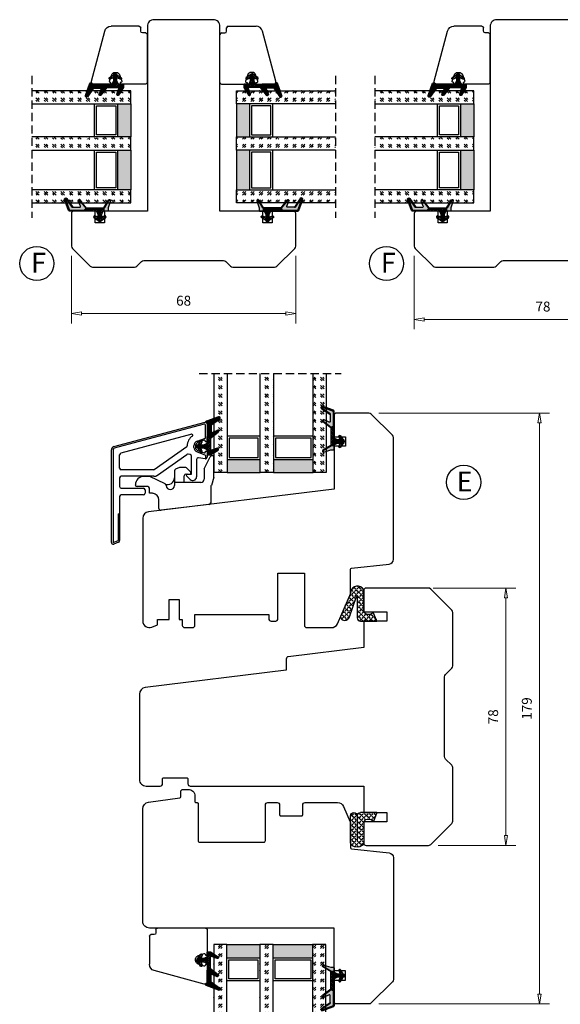
# Model space of a CAD drawing. Units: millimetres. Extents: x -1214 to -454, y -102 to 364.
# Drawn here: x -1214 to -1050, y 52 to 350 of the extents above; entities that cross this region are included whole.
import ezdxf

# ---------------------------------------------------------------- set-up
doc = ezdxf.new("R2010")
doc.units = ezdxf.units.MM
for name, pattern in [('AIG_MITTE_2', [8, 5, -1, 1, -1]), ('GEN7A', [7.5, 5, -1.25, 0, -1.25]), ('HIDDEN', [0.375, 0.25, -0.125])]:
    doc.linetypes.add(name, pattern=pattern)
for name, color, linetype, lineweight in [('Dimensjon', 1, 'Continuous', 13), ('Mittellinie', 4, 'GEN7A', 25), ('Schraffur', 1, 'Continuous', 13)]:
    doc.layers.add(name, color=color, linetype=linetype, lineweight=lineweight)
doc.layers.add('Klips', color=7, linetype='Continuous')
doc.layers.add('Tekst', color=7, linetype='Continuous')
doc.styles.add('Natre', font='verdana.ttf', dxfattribs={"height": 2})
doc.dimstyles.new('Product', dxfattribs={"dimscale": 2, "dimtxt": 1.5, "dimasz": 1.5, "dimexe": 1.5, "dimexo": 1.5, "dimgap": 1, "dimtad": 1, "dimtxsty": 'Standard', "dimblk": 'CLOSEDBLANK', "dimcen": 1.5, "dimclrd": 256, "dimclre": 256, "dimclrt": 3, "dimadec": 1, "dimazin": 0, "dimtfac": 1, "dimtmove": 0, "dimatfit": 3, "dimfxl": 1, "dimlwd": -1, "dimlwe": -1, "dimarcsym": 0})
pattern_1 = [(45, (3.1785, -22.58184), (-0.280633, 0.280633), [])]

# ---------------------------------------------------------------- blocks, each defined once
blk = doc.blocks.new('QL 3056-3009')
h = blk.add_hatch()
h.set_pattern_fill('ANGLE', color=256, scale=0.15, angle=45)
h.set_pattern_definition([(45, (116.2154, -517.764), (-0.7408711, 0.7408711), [0.762, -0.28575]), (135, (116.2154, -517.764), (-0.7408711, -0.7408711), [0.762, -0.28575])])
h.paths.add_polyline_path([(3.9, 4.3, 0.414214), (2.9, 5.3), (-2.1, 5.3), (-1, 2.6, -0.508651), (1.9, 2.6), (1.9, -3.9, 0.253244), (2.36, -4.74, 0.297693), (5.45, -4.74, 0.253244), (5.9, -3.9), (5.9, 4.3, 0.414214), (4.9, 5.3, 0.414214)])
for p, q in [((-2.1, 5.3), (-1, 2.6)), ((-2.1, 5.3), (2.9, 5.3)), ((2.9, 5.3), (2.9, 5.3)), ((3.9, 4.3), (3.9, -3.2)), ((4.9, 5.3), (4.9, 5.3)), ((5.9, -3.9), (5.9, 4.3)), ((1.9, 2.6), (1.9, -3.9))]:
    blk.add_line(p, q)
for centre, radius, start, end in [((0.45, 1.54), 1.79, 36.0796, 143.9204), ((2.9, 4.3), 1, 0, 90), ((4.9, 4.3), 1, 90, 180), ((4.9, 4.3), 1, 0, 90), ((2.9, -3.9), 1, 180, 236.8442), ((3.9, -2.37), 2.83, 236.8442, 303.1558), ((4.9, -3.9), 1, 303.1558, 0)]:
    blk.add_arc(centre, radius, start, end)
blk = doc.blocks.new('_ClosedBlank')
at = {"color": 0, "linetype": 'ByBlock', "lineweight": -2}
for p, q in [((-1, 0.167), (0, 0)), ((-1, 0.167), (-1, -0.167)), ((0, 0), (-1, -0.167))]:
    blk.add_line(p, q, dxfattribs=at)
blk = doc.blocks.new('*D31')
at = {"layer": 'Defpoints', "color": 0, "transparency": 16777216}
for p in [(-1108.17, 230.95), (-1108.17, 51.94), (-1056.44, 51.94)]:
    blk.add_point(p, dxfattribs=at)
at = {"layer": 'Dimensjon', "transparency": 16777216}
for p, q in [((-1105.17, 230.95), (-1053.44, 230.95)), ((-1056.44, 227.95), (-1056.44, 54.94)), ((-1105.17, 51.94), (-1053.44, 51.94))]:
    blk.add_line(p, q, dxfattribs=at)
at = {"layer": 'Dimensjon', "transparency": 16777216, "xscale": 3, "yscale": 3, "zscale": 3}
for p, rotation in [((-1056.44, 230.95), 90), ((-1056.44, 51.94), 270)]:
    blk.add_blockref('_ClosedBlank', p, dxfattribs=dict(at, rotation=rotation))
at = {"layer": 'Dimensjon', "color": 3, "transparency": 16777216, "insert": (-1059.94, 141.44), "char_height": 3, "attachment_point": 5, "rotation": 90}
blk.add_mtext('179', dxfattribs=at)
blk = doc.blocks.new('*D32')
at = {"layer": 'Defpoints', "color": 0, "transparency": 16777216}
for p in [(-1091.74, 177.94), (-1090.17, 99.94), (-1066.64, 99.94)]:
    blk.add_point(p, dxfattribs=at)
at = {"layer": 'Dimensjon', "transparency": 16777216}
for p, q in [((-1088.74, 177.94), (-1063.64, 177.94)), ((-1066.64, 174.94), (-1066.64, 102.94)), ((-1087.17, 99.94), (-1063.64, 99.94))]:
    blk.add_line(p, q, dxfattribs=at)
at = {"layer": 'Dimensjon', "transparency": 16777216, "xscale": 3, "yscale": 3, "zscale": 3}
for p, rotation in [((-1066.64, 177.94), 90), ((-1066.64, 99.94), 270)]:
    blk.add_blockref('_ClosedBlank', p, dxfattribs=dict(at, rotation=rotation))
at = {"layer": 'Dimensjon', "color": 3, "transparency": 16777216, "insert": (-1070.14, 138.94), "char_height": 3, "attachment_point": 5, "rotation": 90}
blk.add_mtext('78', dxfattribs=at)
blk = doc.blocks.new('Schlegel pakning')
h = blk.add_hatch()
h.set_pattern_fill('LINE', color=256, scale=0.125, angle=45)
h.set_pattern_definition(pattern_1)
h.paths.add_polyline_path([(1.2, 6.58), (2.31, 6.99), (2.31, 7.31), (1.11, 6.87, 0.315299), (0.91, 6.59), (0.91, 6.09), (0.91, 2.08), (1.06, 1.99), (1.06, 5.9), (1.06, 6.39, -0.331542)])
h.paths.add_polyline_path([(4.46, 7.77, -0.883634), (4.63, 7.46), (2.31, 5.89), (2.31, 5.71), (4.74, 7.35, 0.883634), (4.37, 8.06), (2.31, 7.31), (2.31, 6.99)])
h.paths.add_polyline_path([(2.31, 5.89), (2.11, 5.75), (2.11, 5.57), (2.31, 5.71)], flags=17)
h.paths.add_polyline_path([(4.06, 3.94), (4.23, 3.71, -0.40073), (4.18, 3.43), (2.31, 2), (2.31, 1.81), (4.27, 3.31, 0.71659)])
h.paths.add_polyline_path([(2.31, 1.81), (2.31, 2), (1.77, 1.58), (1.91, 1.5)])
h = blk.add_hatch()
h.set_pattern_fill('HEX', color=256, scale=0.025)
h.set_pattern_definition([(0, (3.17848, -22.58184), (0, 0.13748153), [0.079375, -0.15875]), (120, (3.17848, -22.58184), (-0.1190625, -0.06874077), [0.079375, -0.15875]), (60, (3.25786, -22.58184), (-0.1190625, 0.06874077), [0.079375, -0.15875])])
h.paths.add_polyline_path([(2.11, 5.57), (2.11, 5.75), (2.31, 5.89), (2.31, 6.99), (1.2, 6.58, 0.331542), (1.06, 6.39), (1.06, 5.9), (1.06, 1.99), (1.77, 1.58), (2.31, 2), (2.31, 3.25, -0.414214), (2.11, 3.45)])
h.paths.add_polyline_path([(4.18, 3.43, 0.40073), (4.23, 3.71), (4.06, 3.94, 0.100645), (3.92, 3.91), (2.39, 3.26, -0.100645), (2.31, 3.25), (2.31, 2)])
h.paths.add_polyline_path([(4.63, 7.46, 0.883634), (4.46, 7.77), (2.31, 6.99), (2.31, 5.89)])
h.paths.add_polyline_path([(2.31, -4.23), (1.91, -3.99), (1.91, -3.81), (0.91, -3.81), (0.91, -4.91, 0.414214), (1.11, -5.11), (1.91, -5.11), (2.31, -5.25)])
h.paths.add_polyline_path([(2.31, -4.23), (2.31, -5.25), (4.02, -5.8, 0.079175), (4.11, -5.82), (4.24, -5.59, 0.405967), (4.19, -5.39)])
h = blk.add_hatch()
h.set_pattern_fill('NET', color=256, scale=0.125, angle=45)
h.set_pattern_definition([(45, (2.8099, -24.19313), (-0.280633, 0.280633), []), (135, (2.8099, -24.19313), (-0.280633, -0.280633), [])])
h.paths.add_polyline_path([(0.91, -1.61), (-0.09, -2.11), (-1.89, -2.11, 0.414214), (-2.19, -2.41), (-2.19, -2.81, 0.414214), (-1.89, -3.11), (-0.09, -3.11), (0.91, -3.61), (0.91, -3.81), (1.91, -3.81), (1.91, 1.5), (0.91, 2.08)])
h.paths.add_polyline_path([(1.16, -2.61, -1), (0.66, -2.61, -1)], flags=16)
h = blk.add_hatch()
h.set_pattern_fill('LINE', color=256, scale=0.125, angle=45)
h.set_pattern_definition(pattern_1)
h.paths.add_polyline_path([(-0.55, -1.13, 0.909718), (-1.08, -0.85), (-1.89, -2.11), (-0.95, -2.11)])
h.paths.add_polyline_path([(-1.08, -4.37, 0.909718), (-0.55, -4.1), (-0.95, -3.11), (-1.89, -3.11)])
h = blk.add_hatch()
h.set_pattern_fill('DOTS', color=256, scale=0.025)
h.set_pattern_definition([(0, (-10.363785, -14.74697), (0.01984375, 0.0396875), [0, -0.0396875])])
h.paths.add_polyline_path([(0.66, -2.61, 1), (1.16, -2.61, 1)])
h = blk.add_hatch()
h.set_pattern_fill('LINE', color=256, scale=0.125, angle=45)
h.set_pattern_definition(pattern_1)
h.paths.add_polyline_path([(2.31, -4.06), (2.31, -4.23), (4.19, -5.39, -0.405967), (4.24, -5.59), (4.11, -5.82, 0.756171), (4.27, -5.26)])
h.paths.add_polyline_path([(1.91, -3.81), (1.91, -3.99), (2.31, -4.23), (2.31, -4.06)])
for p, q in [((1.91, 1.5), (1.77, 1.58)), ((1.91, -3.55), (1.91, -3.6))]:
    blk.add_line(p, q)
at = {"linetype": 'AIG_MITTE_2'}
blk.add_line((-2.36, -2.61), (1.32, -2.61), dxfattribs=at)
for points in [[(1.06, 5.9), (1.06, 6.39), (1.06, 5.9), (1.06, 1.99), (0.91, 2.08), (0.91, 6.09), (0.91, 6.59, -0.315299), (1.11, 6.87), (4.37, 8.06, -0.883634), (4.74, 7.35), (2.11, 5.57), (2.11, 5.75), (4.63, 7.46, 0.883634), (4.46, 7.77), (1.2, 6.58, 0.331542), (1.06, 6.39)], [(1.77, 1.58), (4.18, 3.43, 0.40073), (4.23, 3.71, -0.40073), (4.18, 3.43), (1.77, 1.58), (1.91, 1.5), (4.27, 3.31, 0.71659), (4.06, 3.94), (4.23, 3.71)]]:
    blk.add_lwpolyline(points, format="xyb")
for points in [[(2.11, 5.57), (2.11, 3.45, 0.537257), (2.39, 3.26), (3.92, 3.91, -0.100645), (4.06, 3.94), (4.23, 3.71, -0.40073), (4.18, 3.43), (1.77, 1.58), (1.06, 1.99), (1.06, 5.9), (1.06, 1.99), (1.06, 5.9), (1.06, 6.39, -0.331542), (1.2, 6.58), (4.46, 7.77, -0.883634), (4.63, 7.46), (2.11, 5.75)], [(-1.89, -2.11), (-0.95, -2.11), (-0.55, -1.13, 0.909718), (-1.08, -0.85)], [(-0.55, -4.1), (-0.95, -3.11), (-1.89, -3.11), (-1.08, -4.37, 0.909718)], [(4.02, -5.8), (1.91, -5.11), (1.11, -5.11, -0.414214), (0.91, -4.91), (0.91, -3.81), (1.91, -3.81), (1.91, -3.99), (4.19, -5.39, -0.405967), (4.24, -5.59), (4.11, -5.82, -0.079175)], [(4.24, -5.59, 0.405967), (4.19, -5.39), (1.91, -3.99), (1.91, -3.81), (4.27, -5.26, -0.756171), (4.11, -5.82)]]:
    blk.add_lwpolyline(points, format="xyb", close=True)
at = {"linetype": 'Continuous'}
blk.add_lwpolyline([(-2.19, -2.81), (-2.19, -2.41, -0.414214), (-1.89, -2.11), (-0.09, -2.11), (0.91, -1.61), (0.91, 2.08), (1.06, 1.99), (0.91, 2.08), (1.91, 1.5), (0.91, 2.08), (1.06, 1.99), (1.77, 1.58), (1.91, 1.5), (1.91, -3.81), (0.91, -3.81), (0.91, -3.61), (-0.09, -3.11), (-1.89, -3.11, -0.414214)], format="xyb", close=True, dxfattribs=at)
blk.add_circle((0.91, -2.61), 0.25, dxfattribs=at)
blk = doc.blocks.new('34mm glass')
h = blk.add_hatch()
h.set_pattern_fill('GOST_GLASS', color=256, scale=0.3)
h.set_pattern_definition([(45, (-418.0692, -1043.7144), (2.5455844, -3e-16), [1.5, -2.1]), (45, (-417.4328, -1043.7144), (2.5455844, -3e-16), [0.6, -3]), (45, (-418.0692, -1043.078), (2.5455844, -3e-16), [0.6, -3])])
h.paths.add_polyline_path([(-3.92, 16.41), (-7.92, 16.41), (-7.92, 12.44, 0.02264), (-7.71, 12.14, -0.603868), (-7.92, 11.66), (-7.92, 6.4), (-7.77, 6.26, -0.598601), (-7.92, 5.57), (-7.92, 3.93), (-7.48, 3.58, -0.754525), (-7.77, 2.87), (-7.92, 2.89), (-7.92, -13.59), (-3.92, -13.59)])
h = blk.add_hatch(color=256)
h.dxf.hatch_style = 1
h.paths.add_polyline_path([(-3.92, 12.41), (6.08, 12.41), (6.08, 16.41), (-3.92, 16.41)])
h = blk.add_hatch()
h.set_pattern_fill('GOST_GLASS', color=256, scale=0.3)
h.set_pattern_definition([(45, (-404.0692, -1043.7144), (2.5455844, -3e-16), [1.5, -2.1]), (45, (-403.4328, -1043.7144), (2.5455844, -3e-16), [0.6, -3]), (45, (-404.0692, -1043.078), (2.5455844, -3e-16), [0.6, -3])])
h.paths.add_polyline_path([(10.08, 16.41), (6.08, 16.41), (6.08, 12.44, 0.02264), (6.29, 12.14, -0.603868), (6.08, 11.66), (6.08, 6.4), (6.23, 6.26, -0.598601), (6.08, 5.57), (6.08, 3.93), (6.52, 3.58, -0.754525), (6.23, 2.87), (6.08, 2.89), (6.08, -13.59), (10.08, -13.59)])
h = blk.add_hatch(color=256)
h.dxf.hatch_style = 1
h.paths.add_polyline_path([(10.08, 12.41), (22.08, 12.41), (22.08, 16.41), (10.08, 16.41)])
h = blk.add_hatch()
h.set_pattern_fill('GOST_GLASS', color=256, scale=0.3)
h.set_pattern_definition([(45, (-410.0692, -1043.7144), (2.5455844, -3e-16), [1.5, -2.1]), (45, (-409.4328, -1043.7144), (2.5455844, -3e-16), [0.6, -3]), (45, (-410.0692, -1043.078), (2.5455844, -3e-16), [0.6, -3])])
h.paths.add_polyline_path([(26.08, 16.41), (22.08, 16.41), (22.08, -13.59), (26.08, -13.59), (26.08, -3.16), (26.02, -3.17, -0.754525), (25.73, -2.45), (26.08, -2.19), (26.08, -0.43, -0.511575), (26.02, 0.22), (26.08, 0.27), (26.08, 5.64, -0.494166), (25.96, 6.11, 0.01189), (26.08, 6.26)])
for p, q in [((-3.92, 16.41), (-7.92, 16.41)), ((-7.92, 16.41), (-7.92, -13.59)), ((-3.92, 16.41), (6.08, 16.41)), ((-3.92, -13.59), (-3.92, 16.41)), ((10.08, 16.41), (6.08, 16.41)), ((6.08, 16.41), (6.08, -13.59)), ((10.08, 16.41), (22.08, 16.41)), ((10.08, -13.59), (10.08, 16.41)), ((26.08, 16.41), (22.08, 16.41)), ((22.08, 16.41), (22.08, -13.59)), ((26.08, -13.59), (26.08, 16.41)), ((-3.92, 12.41), (6.08, 12.41)), ((10.08, 12.41), (22.08, 12.41)), ((-3.32, 6.01), (-3.32, 11.81)), ((-3.32, 11.81), (5.48, 11.81)), ((5.48, 11.81), (5.48, 6.01)), ((10.68, 6.01), (10.68, 11.81)), ((10.68, 11.81), (21.48, 11.81)), ((21.48, 11.81), (21.48, 6.01)), ((5.48, 6.01), (-3.32, 6.01)), ((21.48, 6.01), (10.68, 6.01)), ((6.08, 5.41), (-3.92, 5.41)), ((22.08, 5.41), (10.08, 5.41))]:
    blk.add_line(p, q)
at = {"linetype": 'HIDDEN', "ltscale": 10}
blk.add_lwpolyline([(-12.42, -13.59), (30.58, -13.59)], dxfattribs=at)
blk = doc.blocks.new('*D38')
at = {"layer": 'Defpoints', "color": 0, "transparency": 16777216}
for p in [(-1198.36, 281.55), (-1130.36, 281.55), (-1130.36, 261.11)]:
    blk.add_point(p, dxfattribs=at)
at = {"layer": 'Dimensjon', "transparency": 16777216}
for p, q in [((-1198.36, 278.55), (-1198.36, 258.11)), ((-1130.36, 278.55), (-1130.36, 258.11)), ((-1195.36, 261.11), (-1133.36, 261.11))]:
    blk.add_line(p, q, dxfattribs=at)
at = {"layer": 'Dimensjon', "transparency": 16777216, "xscale": 3, "yscale": 3, "zscale": 3, "rotation": 180}
blk.add_blockref('_ClosedBlank', (-1198.36, 261.11), dxfattribs=at)
at = {"layer": 'Dimensjon', "transparency": 16777216, "xscale": 3, "yscale": 3, "zscale": 3}
blk.add_blockref('_ClosedBlank', (-1130.36, 261.11), dxfattribs=at)
at = {"layer": 'Dimensjon', "color": 3, "transparency": 16777216, "insert": (-1164.36, 264.61), "char_height": 3, "attachment_point": 5}
blk.add_mtext('68', dxfattribs=at)
blk = doc.blocks.new('*D40')
at = {"layer": 'Defpoints', "color": 0, "transparency": 16777216}
for p in [(-1094.43, 281.55), (-1016.43, 281.55), (-1016.43, 259.34)]:
    blk.add_point(p, dxfattribs=at)
at = {"layer": 'Dimensjon', "transparency": 16777216}
for p, q in [((-1094.43, 278.55), (-1094.43, 256.34)), ((-1016.43, 278.55), (-1016.43, 256.34)), ((-1091.43, 259.34), (-1019.43, 259.34))]:
    blk.add_line(p, q, dxfattribs=at)
at = {"layer": 'Dimensjon', "transparency": 16777216, "xscale": 3, "yscale": 3, "zscale": 3, "rotation": 180}
blk.add_blockref('_ClosedBlank', (-1094.43, 259.34), dxfattribs=at)
at = {"layer": 'Dimensjon', "transparency": 16777216, "xscale": 3, "yscale": 3, "zscale": 3}
blk.add_blockref('_ClosedBlank', (-1016.43, 259.34), dxfattribs=at)
at = {"layer": 'Dimensjon', "color": 3, "transparency": 16777216, "insert": (-1055.43, 262.84), "char_height": 3, "attachment_point": 5}
blk.add_mtext('78', dxfattribs=at)
blk = doc.blocks.new('50.0809')
at = {"color": 7, "linetype": 'Continuous', "lineweight": 25}
for p, q in [((8.56, 12.09), (7.97, 12.09)), ((8.56, 5.71), (8.56, 12.09)), ((5.71, 8.19), (7.52, 11.82)), ((-3.34, 7.6), (-3.34, 4.09)), ((-1.84, 8.56), (-3.03, 8.06)), ((-0.05, 8.59), (-1.64, 8.59)), ((-0.34, 4.09), (-0.34, 6.09)), ((0.16, 6.59), (1.66, 6.59)), ((1.51, 7.24), (0.3, 8.45)), ((1.66, 6.59), (1.66, 6.89)), ((5.66, 7.97), (5.66, 5.09)), ((-15.14, 3.29), (-15.14, 3.39)), ((-11.06, 5.89), (-12.64, 5.89)), ((-6.13, 3.6), (-10.84, 5.85)), ((-5.84, 3.14), (-5.84, 3.15)), ((-3.34, 4.09), (-3.34, 3.14)), ((4.66, 4.09), (-3.34, 4.09)), ((7.66, 3.09), (7.86, 3.09)), ((7.66, 3.09), (7.66, -2.08)), ((8.56, 5.71), (7.86, 3.09)), ((-11.44, 2.79), (-14.64, 2.79)), ((-10.94, 0.79), (-10.94, 2.29)), ((-10.34, 0.79), (-10.94, 0.79)), ((-8.04, -3.88), (-8.04, -1.22)), ((7.22, -2.57), (-7.48, -4.38))]:
    blk.add_line(p, q, dxfattribs=at)
for centre, radius, start, end in [((7.97, 11.59), 0.5, 90, 153.4349), ((-2.84, 7.6), 0.5, 112.5, 180), ((-1.64, 8.09), 0.5, 90, 112.5), ((0.16, 6.09), 0.5, 90, 180), ((-0.05, 8.09), 0.5, 45, 90), ((1.16, 6.89), 0.5, 0, 45), ((6.16, 7.97), 0.5, 153.4349, 180), ((-12.64, 3.39), 2.5, 90, 180), ((-14.64, 3.29), 0.5, 180, 270), ((-11.06, 5.39), 0.5, 64.5, 90), ((-5.34, 5.44), 2, 244.5, 0), ((-6.34, 3.15), 0.5, 0, 64.5), ((-4.59, 3.14), 1.25, 180, 0), ((4.66, 5.09), 1, 270, 0), ((-11.44, 2.29), 0.5, 0, 90), ((-10.34, -4.21), 5, 84.2608, 90), ((-10.04, -1.22), 2, 0, 84.2608), ((7.16, -2.08), 0.5, 277, 0), ((-7.54, -3.88), 0.5, 180, 277)]:
    blk.add_arc(centre, radius, start, end, dxfattribs=at)
blk = doc.blocks.new('50.0816')
at = {"color": 7, "linetype": 'Continuous', "lineweight": 25}
for p, q in [((-11.48, 3.4), (16.15, 10.81)), ((15.9, 10.22), (-11.35, 2.92)), ((16.28, 5.99), (16.28, 9.93)), ((16.78, 10.32), (16.78, 4.92)), ((12.11, 7.13), (-9.35, 1.38)), ((13.74, 5.07), (16.28, 5.99)), ((0.75, -3.51), (10.63, 3.4)), ((12.76, 3.18), (12.76, 3.66)), ((13.26, 3.66), (13.26, 3.18)), ((15.87, 5.31), (13.92, 4.6)), ((16.28, 4.82), (16.28, 5.03)), ((16.68, 4.82), (16.28, 4.82)), ((-12.22, -25.68), (-12.22, 2.44)), ((-11.72, 2.44), (-11.72, -25.68)), ((-9.72, -3.1), (-9.72, 0.9)), ((1.77, -5.24), (10.67, 0.99)), ((11.66, 0.97), (11.05, 1.08)), ((12.08, -4.93), (12.08, 0.47)), ((13.74, 1.77), (16.28, 0.85)), ((13.92, 2.24), (15.87, 1.53)), ((16.19, -0.33), (14.16, 0.02)), ((16.28, 2.02), (16.68, 2.02)), ((16.28, 1.81), (16.28, 2.02)), ((16.28, 0.85), (16.28, -0.34)), ((16.78, 1.92), (16.78, 0.16)), ((13.58, -0.47), (13.58, -5.79)), ((0.47, -3.6), (-9.22, -3.6)), ((0.62, -5.6), (-9.22, -5.6)), ((11.7, -6.57), (10.57, -5.44)), ((10.78, -4.93), (12.08, -4.93)), ((-9.72, -6.1), (-9.72, -8.73)), ((-9.72, -11.73), (-9.72, -16.95)), ((-9.22, -9.23), (-2.52, -9.23)), ((-2.52, -11.23), (-9.22, -11.23)), ((-2.02, -9.73), (-2.02, -10.73)), ((-10.22, -16.95), (-9.72, -16.95)), ((-10.22, -16.95), (-10.22, -25.06)), ((-9.72, -16.95), (-9.72, -25.06)), ((-11.72, -25.68), (-10.22, -25.06)), ((-10.03, -25.52), (-11.53, -26.14))]:
    blk.add_line(p, q, dxfattribs=at)
for centre, radius, start, end in [((15.98, 9.93), 0.3, 0, 105), ((16.28, 10.32), 0.5, 0, 105), ((14.26, 3.66), 3.5, 123.0918, 180.1875), ((12.18, 6.84), 0.3, 303.0918, 105), ((-11.22, 2.44), 1, 105, 180), ((10.46, 3.65), 0.3, 305, 0.1875), ((14.26, 3.66), 1.5, 110, 180), ((14.26, 3.18), 1.5, 180, 250), ((14.26, 3.66), 1, 110, 180), ((14.26, 3.18), 1, 180, 250), ((15.98, 5.03), 0.3, 0, 110), ((16.68, 4.92), 0.1, 270, 0), ((-11.22, 2.44), 0.5, 105, 180), ((-9.22, 0.9), 0.5, 105, 180), ((10.96, 0.58), 0.5, 80.0851, 125), ((11.58, 0.47), 0.5, 0, 80.0851), ((14.08, -0.47), 0.5, 80.0851, 180), ((15.98, 1.81), 0.3, 250, 0), ((16.28, 0.16), 0.5, 270, 0), ((16.68, 1.92), 0.1, 0, 90), ((16.28, 0.16), 0.5, 260.0851, 270), ((-9.22, -3.1), 0.5, 180, 270), ((-9.22, -6.1), 0.5, 90, 180), ((0.47, -3.1), 0.5, 270, 305), ((0.62, -3.6), 2, 270, 305), ((10.78, -5.23), 0.3, 90, 225), ((12.48, -5.79), 1.1, 225, 0), ((-9.22, -8.73), 0.5, 180, 270), ((-9.22, -11.73), 0.5, 90, 180), ((-2.52, -9.73), 0.5, 0, 90), ((-2.52, -10.73), 0.5, 270, 0), ((-11.72, -25.68), 0.5, 180, 292.5), ((-10.22, -25.06), 0.5, 292.5, 0)]:
    blk.add_arc(centre, radius, start, end, dxfattribs=at)
blk = doc.blocks.new('NAT glasspakning V2')
at = {"layer": 'Schraffur'}
h = blk.add_hatch(dxfattribs=at)
h.set_pattern_fill('LINE', color=0, scale=0.125, angle=45)
h.set_pattern_definition([(45, (2896.1139, 1455.50212), (-0.280633004, 0.280633004), [])])
h.paths.add_polyline_path([(0.29, 7.58), (3.55, 8.76, -0.883634), (3.71, 8.45), (1.2, 6.74), (1.2, 6.56), (3.82, 8.34, 0.883634), (3.46, 9.05), (-0.22, 7.71, 0.634213), (-0.25, 7.35, -0.269494), (0, 6.91), (0, 3.07), (0.15, 2.98), (0.15, 6.89), (0.15, 7.38, -0.331542)])
h = blk.add_hatch(dxfattribs=at)
h.set_pattern_fill('LINE', color=0, scale=0.125, angle=45)
h.set_pattern_definition([(45, (2895.6139, 1455.50212), (-0.280633004, 0.280633004), [])])
h.paths.add_polyline_path([(3.27, 4.43, 0.40073), (3.31, 4.7), (3.15, 4.93, 0.100645), (3.01, 4.91), (1.48, 4.25, -0.537257), (1.2, 4.44), (1.2, 6.56), (1.2, 6.74), (3.71, 8.45, 0.883634), (3.55, 8.76), (0.29, 7.58, 0.331542), (0.15, 7.38), (0.15, 6.89), (0.15, 2.98), (0.86, 2.57)])
h = blk.add_hatch(dxfattribs=at)
h.set_pattern_fill('HEX', color=0, scale=0.025)
h.set_pattern_definition([(0, (2896.11389, 1455.50212), (0, 0.137481533), [0.079375, -0.15875]), (120, (2896.11389, 1455.50212), (-0.1190625, -0.0687407664), [0.079375, -0.15875]), (60, (2896.19327, 1455.50212), (-0.1190625, 0.0687407664), [0.079375, -0.15875])])
edge = h.paths.add_edge_path()
edge.add_line((1.2, 6.56), (1.2, 4.44))
edge.add_arc((1.4, 4.44), 0.2, 180, 292.9888)
edge.add_line((1.48, 4.25), (3.01, 4.91))
edge.add_arc((3.15, 4.58), 0.35, 90, 112.9888, ccw=False)
edge.add_line((3.15, 4.93), (3.31, 4.7))
edge.add_arc((3.15, 4.58), 0.2, -52.5, 34.8499, ccw=False)
edge.add_line((3.27, 4.43), (0.86, 2.57))
edge.add_line((0.86, 2.57), (0.15, 2.98))
edge.add_line((0.15, 2.98), (0.15, 6.89))
edge.add_line((0.15, 6.89), (0.15, 2.98))
edge.add_line((0.15, 2.98), (0.15, 6.89))
edge.add_line((0.15, 6.89), (0.15, 7.38))
edge.add_arc((0.35, 7.38), 0.2, 106.6299, 180, ccw=False)
edge.add_line((0.29, 7.58), (3.55, 8.76))
edge.add_arc((3.61, 8.6), 0.178, -55.8596, 110, ccw=False)
edge.add_line((3.71, 8.45), (1.2, 6.74))
edge.add_line((1.2, 6.74), (1.2, 6.56))
h = blk.add_hatch(dxfattribs=at)
h.set_pattern_fill('NET', color=0, scale=0.125, angle=45)
h.set_pattern_definition([(45, (1.8989, -21.58154), (-0.280633, 0.280633), []), (135, (1.8989, -21.58154), (-0.280633, -0.280633), [])])
h.paths.add_polyline_path([(0, 1), (-1, 0.5), (-2.8, 0.5, 0.414214), (-3.1, 0.2), (-3.1, -0.2, 0.414214), (-2.8, -0.5), (-1, -0.5), (0, -1), (0, -1.2), (1, -1.2), (1, 2.49), (0, 3.07)])
h.paths.add_polyline_path([(0.25, 0, -1), (-0.25, 0, -1)], flags=16)
h = blk.add_hatch(dxfattribs=at)
h.set_pattern_fill('LINE', color=0, scale=0.125, angle=45)
h.set_pattern_definition([(45, (2908.10083, 1452.95436), (-0.280633004, 0.280633004), [])])
edge = h.paths.add_edge_path()
edge.add_line((-2.8, 0.5), (-1.86, 0.5))
edge.add_line((-1.86, 0.5), (-1.46, 1.49))
edge.add_arc((-1.74, 1.6), 0.3, 338.1361, 507.3095)
edge.add_line((-1.99, 1.76), (-2.8, 0.5))
edge = h.paths.add_edge_path()
edge.add_line((-1.46, -1.49), (-1.86, -0.5))
edge.add_line((-1.86, -0.5), (-2.8, -0.5))
edge.add_line((-2.8, -0.5), (-1.99, -1.76))
edge.add_arc((-1.74, -1.6), 0.3, 212.6905, 381.8639)
h = blk.add_hatch(dxfattribs=at)
h.set_pattern_fill('DOTS', color=0, scale=0.025)
h.set_pattern_definition([(0, (-11.274806, -12.135378), (0.01984375, 0.0396875), [0, -0.0396875])])
h.paths.add_polyline_path([(-0.25, 0, 1), (0.25, 0, 1)])
h = blk.add_hatch(dxfattribs=at)
h.set_pattern_fill('HEX', color=0, scale=0.025)
h.set_pattern_definition([(0, (2896.11389, 1455.81921), (0, 0.137481533), [0.079375, -0.15875]), (120, (2896.11389, 1455.81921), (-0.1190625, -0.0687407664), [0.079375, -0.15875]), (60, (2896.19327, 1455.81921), (-0.1190625, 0.0687407664), [0.079375, -0.15875])])
edge = h.paths.add_edge_path()
edge.add_line((3.11, -0.51), (1, -1.2))
edge.add_line((1, -1.2), (0, -1.2))
edge.add_line((0, -1.2), (0, -2.3))
edge.add_arc((0.2, -2.3), 0.2, 180, 270)
edge.add_line((0.2, -2.5), (1, -2.5))
edge.add_line((1, -2.5), (1, -2.33))
edge.add_line((1, -2.33), (3.28, -0.92))
edge.add_arc((3.2, -0.8), 0.15, 301.6179, 390)
edge.add_line((3.33, -0.72), (3.2, -0.5))
edge.add_arc((3.2, -0.8), 0.3, 90, 108.1079)
h = blk.add_hatch(dxfattribs=at)
h.set_pattern_fill('LINE', color=0, scale=0.125, angle=45)
h.set_pattern_definition([(45, (2.26746, -21.27316), (-0.280633, 0.280633), [])])
h.paths.add_polyline_path([(1.4, -2.26), (1.4, -2.08), (3.28, -0.92, 0.405967), (3.33, -0.72), (3.2, -0.5, -0.756171), (3.36, -1.05)])
h.paths.add_polyline_path([(1, -2.5), (1, -2.33), (1.4, -2.08), (1.4, -2.26)])
at = {"color": 0}
for p, q in [((1, 2.49), (0.86, 2.57)), ((1, -0.94), (1, -0.99))]:
    blk.add_line(p, q, dxfattribs=at)
blk.add_lwpolyline([(0.15, 7.38, -0.331542), (0.29, 7.58), (3.55, 8.76, -0.883634), (3.71, 8.45), (1.2, 6.74), (1.2, 6.56), (3.82, 8.34, 0.883634), (3.46, 9.05), (-0.22, 7.71, 0.634213), (-0.25, 7.35, -0.269494), (0, 6.91), (0, 3.07), (0.15, 2.98), (0.15, 6.89), (0.15, 7.38), (0.15, 6.89)], format="xyb")
for points in [[(1.2, 6.56), (1.2, 4.44, 0.537257), (1.48, 4.25), (3.01, 4.91, -0.100645), (3.15, 4.93), (3.31, 4.7, -0.40073), (3.27, 4.43), (0.86, 2.57), (0.15, 2.98), (0.15, 6.89), (0.15, 2.98), (0.15, 6.89), (0.15, 7.38, -0.331542), (0.29, 7.58), (3.55, 8.76, -0.883634), (3.71, 8.45), (1.2, 6.74)], [(-2.8, 0.5), (-1.86, 0.5), (-1.46, 1.49, 0.909718), (-1.99, 1.76)], [(-1.46, -1.49), (-1.86, -0.5), (-2.8, -0.5), (-1.99, -1.76, 0.909718)], [(3.11, -0.51), (1, -1.2), (0, -1.2), (0, -2.3, 0.414214), (0.2, -2.5), (1, -2.5), (1, -2.33), (3.28, -0.92, 0.405967), (3.33, -0.72), (3.2, -0.5, 0.079175)], [(3.33, -0.72, -0.405967), (3.28, -0.92), (1, -2.33), (1, -2.5), (3.36, -1.05, 0.756171), (3.2, -0.5)]]:
    blk.add_lwpolyline(points, format="xyb", close=True, dxfattribs=at)
at = {"color": 0, "linetype": 'Continuous'}
blk.add_lwpolyline([(-3.1, -0.2), (-3.1, 0.2, -0.414214), (-2.8, 0.5), (-1, 0.5), (0, 1), (0, 3.07), (0.15, 2.98), (0, 3.07), (1, 2.49), (0, 3.07), (0.15, 2.98), (0.86, 2.57), (1, 2.49), (1, -1.2), (0, -1.2), (0, -1), (-1, -0.5), (-2.8, -0.5, -0.414214)], format="xyb", close=True, dxfattribs=at)
at = {"color": 0}
blk.add_lwpolyline([(0.86, 2.57), (3.27, 4.43, 0.40073), (3.31, 4.7, -0.40073), (3.27, 4.43), (0.86, 2.57), (1, 2.49), (3.36, 4.31, 0.71659), (3.15, 4.93), (3.31, 4.7)], format="xyb", dxfattribs=at)
at = {"color": 0, "linetype": 'Continuous'}
blk.add_circle((0, 0), 0.25, dxfattribs=at)
at = {"layer": 'Mittellinie', "color": 0, "linetype": 'AIG_MITTE_2'}
blk.add_line((-3.5, 0), (0.41, 0), dxfattribs=at)
blk = doc.blocks.new('50.0811')
at = {"color": 7, "linetype": 'Continuous', "lineweight": 25}
for p, q in [((8.23, 8.4), (-6.91, 4.34)), ((9.11, 2.55), (9.11, 7.72)), ((-8.39, -6.08), (-8.39, 2.41)), ((5.61, 1.29), (5.61, 0.81)), ((8.2, 2.94), (6.26, 2.23)), ((8.61, 2.45), (8.61, 2.66)), ((9.01, 2.45), (8.61, 2.45)), ((6.26, -0.13), (8.2, -0.84)), ((8.61, -0.35), (9.01, -0.35)), ((8.61, -0.55), (8.61, -0.35)), ((9.11, -8.08), (9.11, -0.45)), ((-6.89, -6.58), (-7.89, -6.58)), ((-6.39, -8.08), (-6.39, -7.08)), ((-1.39, -8.58), (-5.89, -8.58)), ((4.11, -8.58), (-1.39, -8.58)), ((8.61, -8.58), (4.11, -8.58))]:
    blk.add_line(p, q, dxfattribs=at)
for centre, radius, start, end in [((8.41, 7.72), 0.7, 0, 105), ((-6.39, 2.41), 2, 105, 180), ((6.61, 1.29), 1, 110, 180), ((6.61, 0.81), 1, 180, 250), ((8.31, 2.66), 0.3, 0, 110), ((9.01, 2.55), 0.1, 270, 0), ((8.31, -0.55), 0.3, 250, 0), ((9.01, -0.45), 0.1, 0, 90), ((-7.89, -6.08), 0.5, 180, 270), ((-6.89, -7.08), 0.5, 0, 90), ((-5.89, -8.08), 0.5, 180, 270), ((8.61, -8.08), 0.5, 270, 0)]:
    blk.add_arc(centre, radius, start, end, dxfattribs=at)

msp = doc.modelspace()

# ---------------------------------------------------------------- hatches: boundary and pattern name
h = msp.add_hatch()
h.set_pattern_fill('ANGLE', color=256, scale=0.15, angle=225)
h.set_pattern_definition([(225, (-1446.1534, -122.6229), (0.7408711, -0.7408711), [0.762, -0.28575]), (315, (-1446.1534, -122.6229), (0.7408711, 0.7408711), [0.762, -0.28575])])
edge = h.paths.add_edge_path()
edge.add_line((-1113.757, 176.316), (-1116.772, 169.336))
edge.add_arc((-1115.235, 169.478), 1.545, 185.27578, 231.74113)
edge.add_arc((-1115.541, 169.752), 1.622, 246.36457, 328.67935)
edge.add_line((-1114.155, 168.908), (-1112.001, 175.368))
edge.add_arc((-1111.885, 175.312), 0.129, 7.20251, 154.21313, ccw=False)
edge.add_line((-1111.757, 175.328), (-1111.757, 168.94))
edge.add_arc((-1110.757, 168.94), 1, 180, 270)
edge.add_line((-1110.757, 167.94), (-1105.757, 167.94))
edge.add_line((-1105.757, 167.94), (-1106.857, 170.646))
edge.add_arc((-1108.307, 171.702), 1.794, 216.07956, 323.92044, ccw=False)
edge.add_line((-1109.757, 170.646), (-1109.757, 177.143))
edge.add_arc((-1110.757, 177.143), 1, 360, 416.84416)
edge.add_arc((-1111.655, 176.447), 2.106, 46.68674, 183.58468)

# ---------------------------------------------------------------- linework, layer by layer
at = {"color": 7, "linetype": 'Continuous', "ltscale": 25.4}
msp.add_lwpolyline([(-1151.562, 276.843), (-1150.148, 275.429, 0.1989124), (-1149.441, 275.136), (-1136.769, 275.136, 0.1989124), (-1136.062, 275.429), (-1130.648, 280.843, 0.1989124), (-1130.355, 281.55), (-1130.355, 291.436, 0.4142136), (-1131.055, 292.136), (-1137.555, 292.136), (-1137.555, 288.636), (-1140.355, 288.636), (-1140.355, 292.136), (-1153.355, 292.136), (-1153.355, 348.136, 0.4142136), (-1155.355, 350.136), (-1173.355, 350.136, 0.4142136), (-1175.355, 348.136), (-1175.355, 292.136), (-1188.355, 292.136), (-1188.355, 288.636), (-1191.155, 288.636), (-1191.155, 292.136), (-1197.655, 292.136, 0.4142136), (-1198.355, 291.436), (-1198.355, 281.55, 0.1989124), (-1198.062, 280.843), (-1192.648, 275.429, 0.1989124), (-1191.941, 275.136), (-1179.269, 275.136, 0.1989124), (-1178.562, 275.429), (-1177.148, 276.843, -0.1989124), (-1176.441, 277.136), (-1152.269, 277.136, -0.1989124)], format="xyb", close=True, dxfattribs=at)
msp.add_lwpolyline([(-1041.429, 350.136), (-1069.429, 350.136, 0.4142136), (-1071.429, 348.136), (-1071.429, 292.136), (-1084.429, 292.136), (-1084.429, 288.636), (-1087.229, 288.636), (-1087.229, 292.136), (-1093.729, 292.136, 0.4142136), (-1094.429, 291.436), (-1094.429, 281.55, 0.1989124), (-1094.136, 280.843), (-1088.722, 275.429, 0.1989124), (-1088.015, 275.136), (-1070.344, 275.136, 0.1989124), (-1069.636, 275.429), (-1068.222, 276.843, -0.1989124), (-1067.515, 277.136), (-1043.344, 277.136, -0.1989124)], format="xyb", dxfattribs=at)
for points in [[(-1127.057, 165.945), (-1119.582, 165.945, 0.2961217), (-1117.755, 167.131), (-1113.844, 175.909, 0.1051895), (-1113.757, 176.316), (-1113.757, 183.675, -0.383864), (-1113.488, 183.974), (-1102.1, 185.171, 0.383864), (-1100.757, 186.662), (-1100.757, 223.531, 0.1989124), (-1101.05, 224.238), (-1107.464, 230.652, 0.1989124), (-1108.171, 230.945), (-1118.057, 230.945, 0.4142136), (-1118.757, 230.245), (-1118.757, 223.745), (-1115.257, 223.745), (-1115.257, 220.945), (-1118.757, 220.945), (-1118.757, 207.945), (-1175.001, 201.039, 0.3788661), (-1176.757, 199.054), (-1176.757, 167.945, 0.5345111), (-1173.992, 166.097), (-1172.257, 166.816), (-1172.257, 168.445), (-1168.757, 168.445), (-1168.757, 174.445), (-1165.757, 174.445), (-1165.757, 168.445), (-1164.757, 168.445), (-1164.757, 166.645, 0.4142136), (-1164.057, 165.945), (-1161.657, 165.945, 0.4142136), (-1160.957, 166.645), (-1160.957, 169.945), (-1138.557, 169.945), (-1138.557, 168.645, 0.4142136), (-1137.857, 167.945), (-1136.457, 167.945, 0.4142136), (-1135.757, 168.645), (-1135.757, 182.445), (-1127.757, 182.445), (-1127.757, 166.645, 0.4142136)], [(-1175.035, 113.066), (-1165.515, 114.404, 0.3738847), (-1165.257, 114.701), (-1165.257, 116.24, -0.4142136), (-1164.557, 116.94), (-1162.957, 116.94, -0.4142136), (-1160.957, 114.94), (-1160.957, 113.24, 0.4142136), (-1160.657, 112.94), (-1160.257, 112.94, -0.4142136), (-1159.957, 112.64), (-1159.957, 101.44, 0.4142136), (-1159.457, 100.94), (-1140.057, 100.94, 0.4142136), (-1139.557, 101.44), (-1139.557, 112.24, -0.4142136), (-1138.857, 112.94), (-1135.957, 112.94, -0.4142136), (-1135.257, 112.24), (-1135.257, 109.24, 0.4142136), (-1134.957, 108.94), (-1128.557, 108.94, 0.4142136), (-1128.257, 109.24), (-1128.257, 112.24, -0.4142136), (-1127.557, 112.94), (-1117.727, 112.94, -0.2962135), (-1115.9, 111.754), (-1113.844, 107.134, -0.1051042), (-1113.757, 106.728), (-1113.757, 99.21, 0.383864), (-1113.488, 98.912), (-1102.1, 97.715, -0.383864), (-1100.757, 96.223), (-1100.757, 59.355, -0.1989124), (-1101.05, 58.647), (-1107.464, 52.233, -0.1989124), (-1108.171, 51.94), (-1118.057, 51.94, -0.4142136), (-1118.757, 52.64), (-1118.757, 59.14), (-1115.257, 59.14), (-1115.257, 61.94), (-1118.757, 61.94), (-1118.757, 74.94), (-1174.757, 74.94, -0.4142136), (-1176.757, 76.94), (-1176.757, 111.086, -0.3738847)]]:
    msp.add_lwpolyline(points, format="xyb", close=True)
at = {"ltscale": 25.4}
msp.add_lwpolyline([(-1162.357, 117.94), (-1109.757, 117.94), (-1109.757, 109.94), (-1102.757, 109.94), (-1102.757, 107.14), (-1109.757, 107.14), (-1109.757, 100.64, 0.4142136), (-1109.057, 99.94), (-1090.171, 99.94, 0.1989124), (-1089.464, 100.233), (-1083.05, 106.647, 0.1989124), (-1082.757, 107.355), (-1082.757, 123.526, 0.1989124), (-1083.05, 124.233), (-1084.964, 126.147, -0.1989124), (-1085.257, 126.855), (-1085.257, 151.026, -0.1989124), (-1084.964, 151.733), (-1083.05, 153.647, 0.1989124), (-1082.757, 154.355), (-1082.757, 170.526, 0.1989124), (-1083.05, 171.233), (-1089.464, 177.647, 0.1989124), (-1090.171, 177.94), (-1109.057, 177.94, 0.4142136), (-1109.757, 177.24), (-1109.757, 170.74), (-1102.757, 170.74), (-1102.757, 167.94), (-1109.757, 167.94), (-1109.757, 159.94), (-1132.642, 157.13, 0.3788661), (-1133.257, 156.436), (-1133.257, 153.055), (-1176.001, 147.807, 0.3788661), (-1177.757, 145.821), (-1177.757, 119.94, 0.4142136), (-1175.757, 117.94), (-1171.457, 117.94, 0.4142136), (-1170.757, 118.64), (-1170.757, 120.14, -0.4142136), (-1170.457, 120.44), (-1163.357, 120.44, -0.4142136), (-1163.057, 120.14), (-1163.057, 118.64, 0.4142136)], format="xyb", close=True, dxfattribs=at)
msp.add_lwpolyline([(-1113.757, 176.316), (-1116.772, 169.336, 0.2055677), (-1116.191, 168.266), (-1116.191, 168.266, 0.375451), (-1114.155, 168.908), (-1112.001, 175.368, -0.7468076), (-1111.757, 175.328), (-1111.757, 168.94, 0.4142136), (-1110.757, 167.94), (-1110.757, 167.94), (-1105.757, 167.94), (-1106.857, 170.646, -0.5086513), (-1109.757, 170.646), (-1109.757, 177.143, 0.2532439), (-1110.21, 177.98, 0.6802242), (-1113.757, 176.316)], format="xyb")
at = {"layer": 'Tekst', "lineweight": 30}
for centre in [(-1208.865, 276.267), (-1102.865, 276.267), (-1079.438, 209.979)]:
    msp.add_circle(centre, 5.196, dxfattribs=at)

# ---------------------------------------------------------------- block references
at = {"xscale": -1}
for name, p, rotation in [('NAT glasspakning V2', (-1185.105, 330.641), 90), ('NAT glasspakning V2', (-1081.179, 330.641), 90), ('34mm glass', (-1131.94, 320.709), 90), ('Schlegel pakning', (-1136.335, 291.225), 270), ('34mm glass', (-1147.219, 229.347), 180), ('NAT glasspakning V2', (-1157.262, 65.191), 180)]:
    msp.add_blockref(name, p, dxfattribs=dict(at, rotation=rotation))
for name, p, rotation in [('NAT glasspakning V2', (-1143.605, 330.641), 270), ('34mm glass', (-1196.77, 320.709), 270), ('34mm glass', (-1092.844, 320.709), 270), ('Schlegel pakning', (-1192.375, 291.225), 89.99999999999999), ('Schlegel pakning', (-1088.45, 291.225), 90.00000000000001), ('Schlegel pakning', (-1117.846, 57.92), 180)]:
    msp.add_blockref(name, p, dxfattribs=dict(rotation=rotation))
for name, p in [('Schlegel pakning', (-1117.846, 224.958)), ('QL 3056-3009', (-1107.852, 104.636))]:
    msp.add_blockref(name, p, dxfattribs=at)
for name, p in [('NAT glasspakning V2', (-1157.256, 220.814)), ('34mm glass', (-1147.329, 53.525))]:
    msp.add_blockref(name, p)
at = {"layer": 'Dimensjon', "xscale": -1}
for p, rotation in [((-1183.932, 339.747), 90), ((-1080.006, 339.747), 90), ((-1166.368, 66.364), 180)]:
    msp.add_blockref('50.0811', p, dxfattribs=dict(at, rotation=rotation))
at = {"layer": 'Dimensjon', "rotation": 270}
msp.add_blockref('50.0811', (-1144.778, 339.747), dxfattribs=at)
at = {"layer": 'Dimensjon'}
msp.add_blockref('50.0816', (-1174.033, 217.392), dxfattribs=at)
at = {"layer": 'Klips'}
msp.add_blockref('50.0809', (-1163.815, 205.872), dxfattribs=at)

# ---------------------------------------------------------------- texts
at = {"layer": 'Tekst', "char_height": 6, "attachment_point": 1, "style": 'Natre'}
for s, insert in [('F', (-1210.599, 279.504)), ('F', (-1104.6, 279.504)), ('E', (-1081.583, 213.215))]:
    msp.add_mtext_dynamic_manual_height_columns(s, width=18.39668, gutter_width=10, heights=[0], dxfattribs=dict(at, insert=insert))

# ---------------------------------------------------------------- dimensions: what is measured, and where the dimension line sits
at = {"layer": 'Dimensjon'}
for base, p1, p2, picture, middle in [((-1130.355, 261.107), (-1198.355, 281.55), (-1130.355, 281.55), '*D38', (-1164.355, 264.607)), ((-1016.429, 259.335), (-1094.429, 281.55), (-1016.429, 281.55), '*D40', (-1055.429, 262.835))]:
    dim = msp.add_linear_dim(base=base, p1=p1, p2=p2, dimstyle='Product', dxfattribs=at)
    dim.commit()
    dim.dimension.update_dxf_attribs({"geometry": picture, "text_midpoint": middle})
for base, p1, p2, picture, middle in [((-1056.4441, 51.9403), (-1108.1713, 230.9452), (-1108.1713, 51.9403), '*D31', (-1059.9441, 141.4428)), ((-1066.643, 99.94), (-1091.742, 177.94), (-1090.171, 99.94), '*D32', (-1070.143, 138.94))]:
    dim = msp.add_linear_dim(base=base, p1=p1, p2=p2, angle=90, dimstyle='Product', dxfattribs=at)
    dim.commit()
    dim.dimension.update_dxf_attribs({"geometry": picture, "text_midpoint": middle})

doc.saveas('drawing.dxf')
